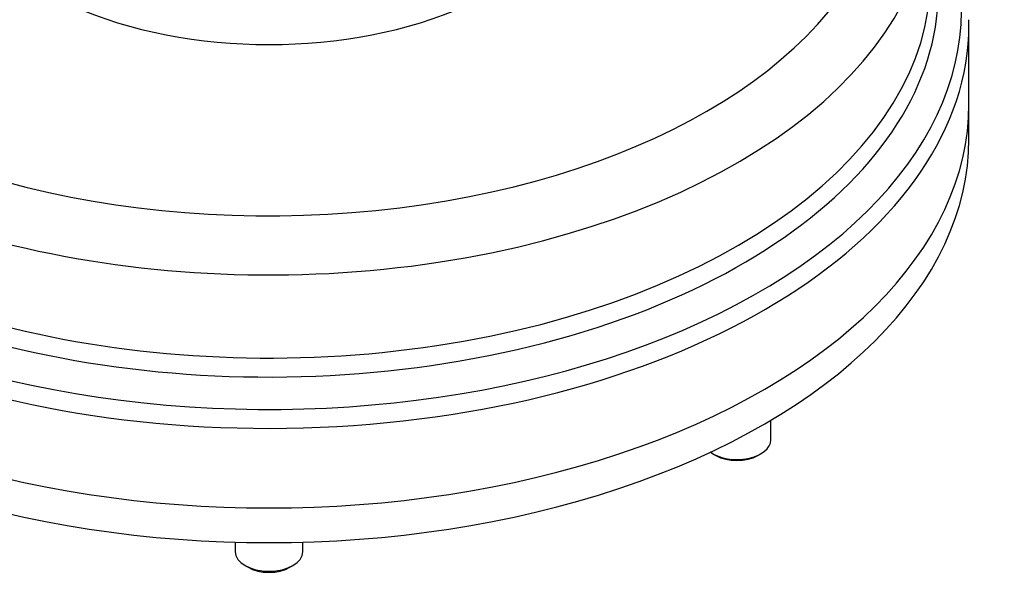
# Model space of a CAD drawing. Units: millimetres. Extents: x 0 to 594, y 0 to 420.
# Drawn here: x 372 to 395, y 315 to 328 of the extents above; entities that cross this region are included whole.
import ezdxf

# ---------------------------------------------------------------- set-up
doc = ezdxf.new("R2010")
doc.units = ezdxf.units.MM
for name, color, linetype in [('Default', 7, 'Continuous'), ('GB-IS7-GCASE', 7, 'Continuous'), ('GB-IS7-OUTFLG_F1', 7, 'Continuous')]:
    doc.layers.add(name, color=color, linetype=linetype)

# ---------------------------------------------------------------- blocks, each defined once
blk = doc.blocks.new('SE5')
at = {"layer": 'GB-IS7-GCASE', "color": 7, "linetype": 'Continuous'}
blk.add_line((394.099, 326.261), (394.099, 328.14), dxfattribs=at)
for centre, major_axis, start_param, end_param in [((377.599, 332.058), (-14.6, 0), 0.520087, 4.192302), ((377.599, 332.058), (7.6, 0), 2.741571, 6.683207), ((377.599, 328.486), (-16.324, 0), 0.263451, 3.437674), ((377.599, 331.241), (-15.6, 0), 0.520087, 3.138956), ((377.599, 328.934), (-15.776, 0), 0.520087, 3.290994), ((377.599, 329.28), (-15.6, 0), 0.520087, 3.133891), ((377.599, 328.14), (-16.5, 0), 3.141593, 3.153458), ((377.599, 328.14), (-16.5, 0), 0.194205, 3.141593), ((377.599, 326.261), (-16.5, 0), 0, 3.141593)]:
    blk.add_ellipse(centre, major_axis=major_axis, ratio=0.57735, start_param=start_param, end_param=end_param, dxfattribs=at)
at = {"layer": 'GB-IS7-OUTFLG_F1', "color": 7, "linetype": 'Continuous'}
for p, q in [((394.099, 325.444), (394.099, 326.261)), ((389.43, 318.34), (389.43, 318.804)), ((388.064, 318.014), (388.135, 317.973)), ((389.125, 317.973), (389.196, 318.014)), ((376.799, 315.929), (376.799, 315.703)), ((378.399, 315.703), (378.399, 315.929)), ((377.033, 315.376), (377.104, 315.335)), ((378.094, 315.335), (378.165, 315.376))]:
    blk.add_line(p, q, dxfattribs=at)
for centre, major_axis, start_param, end_param in [((377.599, 326.261), (-16.5, 0), 0, 3.141593), ((377.599, 325.444), (-16.5, 0), 0, 3.141593), ((388.63, 318.34), (0.8, 0), 3.817629, 6.283185), ((388.63, 318.259), (-0.7, 0), 0.785398, 2.356194), ((377.599, 315.703), (0.8, 0), 3.141593, 6.283185), ((377.599, 315.621), (-0.7, 0), 0.785398, 2.356194)]:
    blk.add_ellipse(centre, major_axis=major_axis, ratio=0.57735, start_param=start_param, end_param=end_param, dxfattribs=at)

msp = doc.modelspace()

# ---------------------------------------------------------------- block references
at = {"layer": 'Default'}
msp.add_blockref('SE5', (0, 0), dxfattribs=at)

doc.saveas('drawing.dxf')
